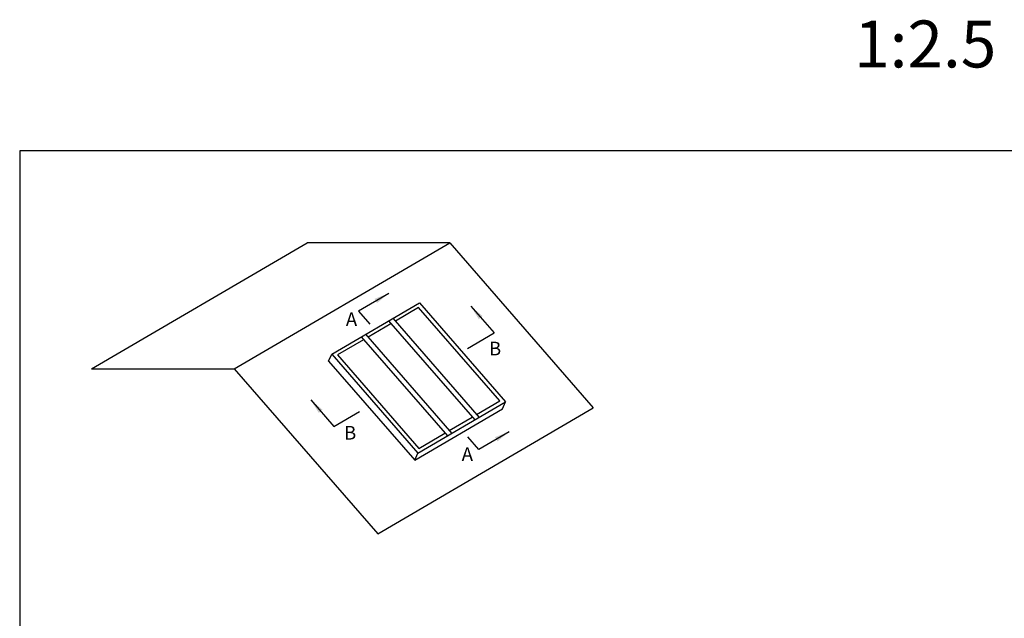
# Model space of a CAD drawing. Extents: x 578 to 6599, y -965 to -2.
# Drawn here: x 627 to 1152, y -321 to -2 of the extents above; entities that cross this region are included whole.
import ezdxf

# ---------------------------------------------------------------- set-up
doc = ezdxf.new("R2010")
doc.units = 0
doc.header["$LTSCALE"] = 10
doc.layers.get('DefPoints').update_dxf_attribs({"color": 250, "linetype": 'CONTINUOUS'})
doc.layers.add('18', color=7, linetype='CONTINUOUS')
doc.styles.add('dims', font='ISOSMPLX.shx')
doc.styles.add('ISO', font='ISOSMPLX', dxfattribs={"bigfont": 'AS_SYM'})
doc.styles.get("Standard").update_dxf_attribs({"font": 'ROMANS'})
doc.dimstyles.new('1 to 2 leader', dxfattribs={"dimscale": 2, "dimtxt": 2.5, "dimasz": 2.5, "dimexe": 2, "dimexo": 2, "dimgap": 1, "dimtad": 1, "dimdec": 1, "dimzin": 0, "dimdsep": 46, "dimtxsty": 'dims', "dimcen": 0, "dimclrt": 256, "dimadec": 1, "dimazin": 0, "dimtfac": 1, "dimtdec": 1, "dimtix": 1, "dimtofl": 0, "dimtmove": 2, "dimatfit": 3, "dimfxl": 1, "dimtolj": 1, "dimtzin": 0, "dimarcsym": 0})

msp = doc.modelspace()

# ---------------------------------------------------------------- linework, layer by layer
at = {"layer": '18'}
for points in [[(665.24, -187.97), (780.15, -120.76)], [(741.36, -187.97), (856.27, -120.76)], [(856.27, -120.76), (780.15, -120.76)], [(856.27, -120.76), (932.73, -208.62)], [(793.27, -180.03), (840.02, -152.68)], [(807.59, -157.11), (813.61, -164.03)], [(870.54, -212.23), (882.9, -205), (839.6, -155.25), (827.24, -162.48)], [(840.02, -152.68), (886, -205.51)], [(823.53, -162.33), (869.5, -215.16)], [(825.9, -160.94), (871.88, -213.77)], [(824.86, -163.87), (812.67, -171)], [(810.29, -172.39), (796.36, -180.54), (839.66, -230.29), (853.59, -222.14)], [(808.95, -170.86), (854.93, -223.68)], [(811.33, -169.47), (857.3, -222.29)], [(865.66, -177.06), (879.79, -168.79)], [(791.58, -183.8), (793.27, -180.03)], [(793.27, -180.03), (839.24, -232.85)], [(665.24, -187.97), (741.36, -187.97)], [(741.36, -187.97), (817.82, -275.82)], [(791.58, -183.8), (837.56, -236.63)], [(817.82, -275.82), (932.73, -208.62)], [(837.56, -236.63), (884.31, -209.28)], [(839.24, -232.85), (886, -205.51)], [(884.31, -209.28), (886, -205.51)], [(794.47, -218.69), (808.1, -210.73)], [(855.97, -220.75), (868.16, -213.62)], [(871.75, -230.83), (865.86, -224.06)], [(837.56, -236.63), (839.24, -232.85)]]:
    msp.add_lwpolyline(points, dxfattribs=at)
at = {"layer": 'DefPoints', "color": 0}
msp.add_lwpolyline([(626.96, -639.78), (1601.96, -639.78), (1601.96, -71.76), (626.96, -71.76)], close=True, dxfattribs=at)

# ---------------------------------------------------------------- texts
at = {"layer": '18', "insert": (1109.65, -2.33), "char_height": 25, "attachment_point": 2}
msp.add_mtext_dynamic_manual_height_columns('{\\fArial|b0|i0|c0|p34;1:2.5}', width=108.2234, gutter_width=65, heights=[0], dxfattribs=at)
at = {"layer": '18', "char_height": 7.2568, "width": 71.3509, "attachment_point": 1, "style": 'ISO'}
for s, insert in [('{\\fArial|b0|i0|c0|p34;A}', (800.81, -157.87)), ('{\\fArial|b0|i0|c0|p34;B}', (877.1, -173.47)), ('{\\fArial|b0|i0|c0|p34;B}', (799.83, -218.37)), ('{\\fArial|b0|i0|c0|p34;A}', (862.56, -229.73))]:
    msp.add_mtext(s, dxfattribs=dict(at, insert=insert))

# ---------------------------------------------------------------- leaders
at = {"layer": '18'}
for points in [[(823.68, -147.69), (807.59, -157.11)], [(867.45, -154.61), (879.79, -168.79)], [(782.13, -204.51), (794.47, -218.69)], [(887.85, -221.42), (871.75, -230.83)]]:
    msp.add_leader(points, dimstyle='1 to 2 leader', override={"dimasz": 4}, dxfattribs=at)

doc.saveas('drawing.dxf')
